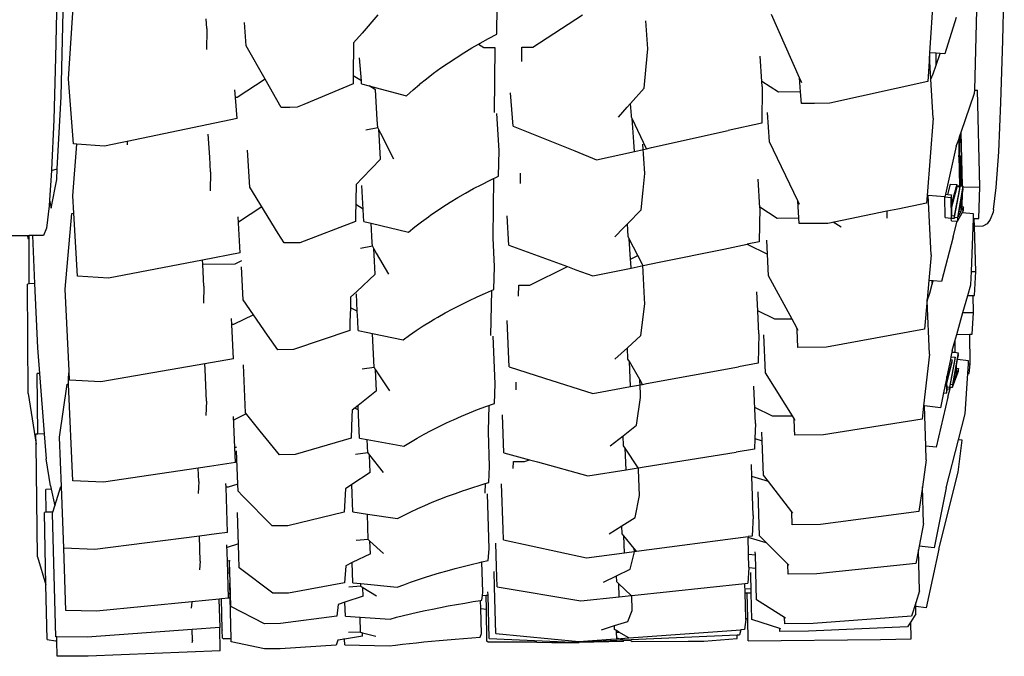
# Model space of a CAD drawing. Units: millimetres. Extents: x 957 to 13361, y -2560 to 3606.
# Drawn here: x 9735 to 10121, y -2267 to -2017 of the extents above; entities that cross this region are included whole.
import ezdxf

# ---------------------------------------------------------------- set-up
doc = ezdxf.new("R2010")
doc.units = ezdxf.units.MM
doc.layers.add('Edges', color=7, linetype='Continuous')

# ---------------------------------------------------------------- blocks, each defined once
blk = doc.blocks.new('Toyota 4Runner TRD fr')
at = {"layer": 'Edges'}
for p, q in [((884.97, -886.27), (886.25, -834.55)), ((1254.11, -864.34), (1254.7, -835.56)), ((883.39, -841.81), (882.8, -870.91)), ((887.86, -879.32), (890.27, -842.86)), ((1227.04, -844.2), (1225.4, -869.11)), ((1055.78, -861.77), (1055.93, -850.64)), ((1243.1, -883.78), (1243.89, -852.21)), ((942.05, -859.63), (941.75, -855.72)), ((1009.11, -854.23), (1002.95, -861.37)), ((1069.91, -866.86), (1089.33, -854.27)), ((1114.91, -867.53), (1114.12, -856.5)), ((1174.44, -878.98), (1163.37, -854.11)), ((1235.8, -855.21), (1231.35, -869.51)), ((942.04, -860.2), (941.94, -867.87)), ((942.05, -859.63), (942.04, -860.2)), ((957.52, -866.41), (956.83, -857.17)), ((1002.95, -861.37), (999.61, -865.25)), ((1049.17, -865.32), (1052.45, -863.52)), ((1052.45, -863.52), (1055.78, -861.77)), ((1253.39, -888.6), (1254.11, -864.34)), ((964.95, -879.47), (957.52, -866.41)), ((999.61, -865.25), (999.44, -878.13)), ((1042.83, -869.07), (1045.97, -867.17)), ((1045.97, -867.17), (1048.51, -865.7)), ((1048.51, -865.7), (1049.17, -865.32)), ((1048.51, -865.7), (1050.62, -867.05)), ((1050.62, -867.05), (1054.97, -867)), ((1054.97, -867), (1054.71, -892.5)), ((1065.5, -872.51), (1065.55, -866.9)), ((1065.55, -866.9), (1069.91, -866.86)), ((1114.29, -874.49), (1114.91, -867.53)), ((882.8, -870.91), (882.07, -895.44)), ((1002.64, -880.16), (1001.96, -871.12)), ((1036.76, -873.02), (1039.76, -871.02)), ((1039.76, -871.02), (1042.83, -869.07)), ((1159.65, -880.35), (1158.94, -870.41)), ((1225.31, -870.46), (1224.66, -880.34)), ((1225.4, -869.11), (1225.31, -870.46)), ((1225.85, -879.47), (1225.31, -870.46)), ((1228.05, -869.29), (1225.4, -869.11)), ((1228.01, -873.96), (1228.05, -869.29)), ((1228.01, -873.96), (1229.58, -869.39)), ((1229.58, -869.39), (1228.05, -869.29)), ((1231.35, -869.51), (1229.58, -869.39)), ((1030.98, -877.15), (1033.83, -875.06)), ((1033.83, -875.06), (1036.76, -873.02)), ((1113.53, -882.96), (1114.29, -874.49)), ((1226.85, -877.32), (1228.01, -873.96)), ((889.77, -904.8), (887.86, -879.32)), ((964.95, -879.47), (953.96, -886.59)), ((971.25, -890.54), (964.95, -879.47)), ((999.44, -878.13), (999.4, -881.34)), ((1002.64, -880.16), (999.44, -878.13)), ((1025.5, -881.47), (1028.2, -879.29)), ((1028.2, -879.29), (1030.98, -877.15)), ((1174.83, -884.43), (1174.44, -878.98)), ((1175.26, -880.83), (1174.44, -878.98)), ((1225.85, -879.47), (1226.85, -877.32)), ((1226.76, -894.78), (1225.85, -879.47)), ((953.29, -886.6), (953.07, -883.59)), ((999.4, -881.34), (980.1, -889.37)), ((1002.72, -881.31), (1002.64, -880.16)), ((1002.72, -881.31), (1005.65, -882.08)), ((1008.17, -883.69), (1005.65, -882.08)), ((1005.65, -882.08), (1010.05, -883.24)), ((1008.17, -883.69), (1008.16, -883.63)), ((1008.85, -895.31), (1008.17, -883.69)), ((1010.05, -883.24), (1020.35, -885.96)), ((1020.35, -885.96), (1022.89, -883.69)), ((1022.89, -883.69), (1025.47, -881.5)), ((1025.47, -881.5), (1025.5, -881.47)), ((1108.19, -889.01), (1113.53, -882.96)), ((1159.79, -882.28), (1159.61, -896.67)), ((1166.19, -884.51), (1159.65, -880.35)), ((1159.79, -882.28), (1159.65, -880.35)), ((1224.66, -880.34), (1186.32, -888.88)), ((1243.07, -884.96), (1243.1, -883.78)), ((1243.1, -883.78), (1244.13, -883.77)), ((1245.06, -921.71), (1244.13, -883.77)), ((883.43, -914.59), (884.97, -886.27)), ((953.96, -886.59), (953.29, -886.6)), ((953.91, -894.83), (953.29, -886.6)), ((1062.1, -897.94), (1061.16, -884.87)), ((1174.83, -884.43), (1166.19, -884.51)), ((1175.16, -888.99), (1174.83, -884.43)), ((1237.81, -900.22), (1243.07, -884.96)), ((974.54, -890.51), (971.25, -890.54)), ((977.43, -890.48), (974.54, -890.51)), ((980.1, -889.37), (977.43, -890.48)), ((1103.43, -894.42), (1106.91, -890.47)), ((1106.91, -890.47), (1108.19, -889.01)), ((1108.53, -893.73), (1108.19, -889.01)), ((1180.32, -888.94), (1175.16, -888.99)), ((1186.32, -888.88), (1180.32, -888.94)), ((1252.54, -907.93), (1253.39, -888.6)), ((882.07, -895.44), (881.21, -914.98)), ((953.91, -894.83), (910.84, -903.9)), ((1009.05, -898.57), (1008.85, -895.31)), ((1056.62, -907.45), (1055.76, -892.9)), ((1108.58, -894.37), (1108.53, -893.73)), ((1108.8, -894.84), (1108.58, -894.37)), ((1109.46, -904.02), (1108.8, -894.84)), ((1114.42, -906.73), (1108.8, -894.84)), ((1162.59, -904.01), (1161.91, -892.49)), ((1226.76, -894.78), (1224.46, -925.04)), ((1009.05, -898.57), (1004.36, -899.52)), ((1009.05, -898.57), (1009.45, -899.36)), ((1009.56, -901.18), (1009.45, -899.36)), ((1009.45, -899.36), (1010.1, -900.61)), ((1062.1, -897.94), (1086.28, -907.63)), ((1159.61, -896.67), (1146.49, -899.59)), ((943.18, -909.99), (942.65, -900.97)), ((1010.13, -910.78), (1009.56, -901.18)), ((1010.1, -900.61), (1015.28, -910.73)), ((1116.34, -906.3), (1146.49, -899.59)), ((1235.89, -905.78), (1236.81, -903.12)), ((1236.81, -903.12), (1237.29, -901.73)), ((1236.81, -903.12), (1236.89, -907.46)), ((1237.29, -901.73), (1237.13, -907.46)), ((1237.29, -901.73), (1237.81, -900.22)), ((1238.32, -921.36), (1237.81, -900.22)), ((889.56, -925.29), (891.14, -904.91)), ((891.14, -904.91), (889.77, -904.8)), ((901.95, -905.78), (891.14, -904.91)), ((908.23, -904.45), (901.95, -905.78)), ((910.84, -903.9), (908.23, -904.45)), ((910.84, -903.9), (910.83, -905.27)), ((1109.73, -907.77), (1109.46, -904.02)), ((1109.73, -907.77), (1114.42, -906.73)), ((1113.73, -916.46), (1113.04, -904.9)), ((1114.42, -906.73), (1116.34, -906.3)), ((1173.81, -927.24), (1162.59, -904.01)), ((1235.89, -905.78), (1231.67, -924.62)), ((943.53, -915.79), (943.18, -909.99)), ((958.86, -921.88), (957.99, -907.25)), ((1010.13, -910.78), (1003.12, -918.15)), ((1056.43, -917.51), (1056.62, -907.45)), ((1086.28, -907.63), (1094.89, -911.07)), ((1094.89, -911.07), (1109.73, -907.77)), ((1236.89, -907.46), (1237.13, -907.46)), ((1236.89, -907.46), (1236.93, -909.39)), ((1237.05, -910.77), (1236.93, -909.39)), ((1236.93, -909.39), (1237.17, -921.26)), ((1237.13, -907.46), (1237.05, -910.77)), ((1237.38, -915.31), (1237.5, -910.77)), ((1237.5, -910.77), (1237.54, -909.38)), ((1237.5, -910.77), (1237.58, -910.77)), ((1237.54, -909.38), (1237.58, -910.77)), ((1237.58, -910.77), (1237.7, -915.3)), ((1251.57, -921.99), (1252.54, -907.93)), ((881.19, -915.25), (883.43, -914.59)), ((883.2, -918.83), (883.43, -914.59)), ((881.19, -915.25), (880.39, -926.97)), ((881.21, -914.98), (881.19, -915.25)), ((943.53, -915.79), (943.38, -923.23)), ((1003.12, -918.15), (1000.64, -920.76)), ((1053.11, -919.09), (1056.43, -917.51)), ((1054.44, -918.46), (1054.21, -941.4)), ((1065.01, -920.37), (1065.05, -916.39)), ((1113.07, -922.98), (1113.73, -916.46)), ((1237.38, -915.31), (1237.7, -915.3)), ((1237.63, -918.46), (1237.38, -915.31)), ((1237.63, -918.46), (1237.79, -918.45)), ((1237.75, -920.03), (1237.63, -918.46)), ((1237.7, -915.3), (1237.78, -918.38)), ((1237.78, -918.38), (1237.79, -918.45)), ((1237.79, -918.45), (1237.82, -919.52)), ((881.05, -930.02), (883.2, -918.83)), ((970.09, -940), (958.86, -921.88)), ((1000.64, -920.76), (1000.39, -933.78)), ((1003.66, -935.27), (1002.82, -921.11)), ((1043.53, -924.13), (1046.66, -922.4)), ((1046.66, -922.4), (1049.85, -920.73)), ((1049.85, -920.73), (1053.11, -919.09)), ((1158.88, -929.99), (1158.21, -918.73)), ((1232.53, -924.7), (1233.61, -920.61)), ((1233.61, -920.61), (1236.03, -920.82)), ((1236.03, -920.82), (1234.05, -928.22)), ((1234.08, -929.58), (1236.05, -922.19)), ((1237.27, -921.65), (1235.09, -933.03)), ((1236.07, -921.16), (1236.03, -920.82)), ((1236.04, -921.34), (1236.07, -921.16)), ((1236.04, -921.54), (1236.04, -921.34)), ((1236.04, -921.54), (1237.27, -921.65)), ((1236.05, -922.19), (1236.04, -921.54)), ((1236.07, -921.16), (1237.17, -921.26)), ((1238.48, -921.37), (1236.32, -933.73)), ((1237.17, -921.26), (1237.84, -921.32)), ((1237.29, -922.67), (1237.27, -921.65)), ((1237.84, -921.22), (1237.75, -920.03)), ((1237.82, -919.52), (1237.84, -921.22)), ((1237.84, -921.32), (1237.84, -921.22)), ((1237.84, -921.22), (1237.88, -921.32)), ((1237.84, -921.32), (1237.88, -921.32)), ((1237.88, -921.32), (1238.32, -921.36)), ((1238.32, -921.36), (1238.48, -921.37)), ((1238.49, -921.78), (1238.48, -921.37)), ((1238.49, -921.78), (1245.06, -921.71)), ((1238.51, -922.8), (1238.49, -921.78)), ((1244.73, -934.15), (1245.06, -921.71)), ((1250.51, -930.55), (1251.57, -921.99)), ((889.96, -932.01), (889.56, -925.29)), ((1037.48, -927.71), (1040.47, -925.9)), ((1040.47, -925.9), (1043.53, -924.13)), ((1112.29, -930.68), (1113.07, -922.98)), ((1224.46, -925.04), (1224.23, -928.09)), ((1224.9, -925.08), (1224.46, -925.04)), ((1226.03, -948.33), (1224.9, -925.08)), ((1231.33, -925.65), (1224.9, -925.08)), ((1231.49, -933.78), (1231.33, -925.65)), ((1231.44, -925.66), (1231.33, -925.65)), ((1231.45, -925.63), (1231.44, -925.66)), ((1231.67, -924.62), (1231.45, -925.63)), ((1231.45, -925.63), (1233.72, -925.83)), ((1231.67, -924.62), (1232.53, -924.7)), ((1232.53, -924.7), (1233.99, -924.83)), ((1233.99, -924.83), (1233.72, -925.83)), ((1233.72, -925.83), (1233.92, -933.94)), ((1234.05, -928.22), (1233.99, -924.83)), ((1235.19, -933.63), (1237.29, -922.67)), ((1237.85, -926.51), (1238.27, -924.16)), ((1238.13, -929.44), (1238.27, -924.16)), ((1238.27, -924.16), (1238.51, -922.8)), ((880.23, -929.2), (879.16, -937.86)), ((880.39, -926.97), (880.23, -929.2)), ((880.39, -926.97), (881.05, -930.02)), ((963.59, -929.51), (954.42, -935.5)), ((1003.37, -930.46), (1000.49, -928.6)), ((1031.73, -931.46), (1034.57, -929.56)), ((1034.57, -929.56), (1037.48, -927.71)), ((1158.88, -929.99), (1158.65, -943.24)), ((1165.68, -934.06), (1158.86, -929.68)), ((1174.34, -936.14), (1173.81, -927.24)), ((1174.47, -928.62), (1173.81, -927.24)), ((1224.23, -928.09), (1212.96, -930.4)), ((1234.15, -932.94), (1234.08, -929.58)), ((1237, -931.26), (1237.63, -927.76)), ((1237.63, -927.76), (1237.7, -931.32)), ((1237.91, -929.42), (1237.85, -926.51)), ((1237.94, -930.85), (1237.91, -929.42)), ((1237.91, -929.42), (1238.13, -929.44)), ((1238.65, -929.49), (1237.94, -930.85)), ((1238.13, -929.44), (1238.65, -929.49)), ((1238.68, -931.02), (1238.65, -929.49)), ((886.48, -961.78), (889.19, -932.15)), ((889.19, -932.15), (889.96, -932.01)), ((891.42, -956.71), (889.96, -932.01)), ((955.13, -947.58), (954.3, -933.5)), ((1000.39, -933.78), (1000.36, -935.3)), ((1026.27, -935.37), (1028.96, -933.4)), ((1028.96, -933.4), (1029.93, -932.72)), ((1029.93, -932.72), (1031.73, -931.46)), ((1060.43, -944.57), (1059.74, -933.13)), ((1106.96, -936.2), (1112.29, -930.68)), ((1174.21, -933.97), (1165.68, -934.06)), ((1208.65, -931.29), (1185.58, -936.02)), ((1208.65, -931.29), (1208.62, -934.02)), ((1212.96, -930.4), (1208.65, -931.29)), ((1231.49, -933.78), (1233.88, -934)), ((1233.88, -934), (1233.92, -933.94)), ((1233.94, -934.97), (1233.88, -934)), ((1233.92, -933.94), (1234.15, -933)), ((1233.92, -933.94), (1235.11, -934.04)), ((1234.15, -932.94), (1235.09, -933.03)), ((1234.15, -933), (1234.15, -932.94)), ((1235.09, -933.03), (1235.11, -934.04)), ((1235.11, -934.04), (1235.19, -933.63)), ((1235.19, -933.63), (1236.32, -933.73)), ((1236.32, -933.73), (1236.35, -935.19)), ((1236.35, -935.19), (1238.2, -931.87)), ((1236.62, -933.4), (1237, -931.26)), ((1237.7, -931.32), (1236.62, -933.4)), ((1237, -931.26), (1237.7, -931.32)), ((1238.2, -931.87), (1238.68, -931.02)), ((1242.66, -932.34), (1238.2, -931.87)), ((1242.59, -934.17), (1242.66, -932.34)), ((1250.3, -931.64), (1249.15, -934.56)), ((1250.51, -930.55), (1250.3, -931.64)), ((879.16, -937.86), (878, -940.8)), ((1000.36, -935.3), (978.51, -943.61)), ((1003.66, -935.27), (1006.53, -935.95)), ((1006.53, -935.95), (1021.13, -939.44)), ((1006.92, -943.56), (1006.53, -935.95)), ((1021.13, -939.44), (1023.66, -937.39)), ((1023.66, -937.39), (1026.27, -935.37)), ((1102.06, -941.26), (1105.39, -937.82)), ((1105.39, -937.82), (1106.96, -936.2)), ((1107.26, -941.21), (1106.96, -936.2)), ((1185.58, -936.02), (1174.34, -936.14)), ((1190.69, -937.54), (1187.66, -935.6)), ((1233.94, -934.97), (1236.21, -935.17)), ((1234.59, -941.25), (1236.21, -935.17)), ((1236.21, -935.17), (1236.35, -935.19)), ((1241.78, -954.96), (1242.59, -934.17)), ((1242.59, -934.17), (1242.94, -934.17)), ((1242.94, -934.17), (1244.73, -934.15)), ((1243.04, -937.22), (1242.94, -934.17)), ((1246.27, -937.19), (1243.04, -937.22)), ((1243.58, -954.94), (1243.04, -937.22)), ((1247.98, -936.23), (1246.27, -937.19)), ((1249.15, -934.56), (1247.98, -936.23)), ((871.73, -940.86), (863.2, -940.94)), ((872.35, -940.85), (871.73, -940.86)), ((871.73, -940.86), (871.86, -941.99)), ((873.71, -940.84), (872.35, -940.85)), ((872.35, -942.07), (872.35, -940.85)), ((878, -940.8), (873.71, -940.84)), ((873.71, -940.84), (874.56, -959.65)), ((972.37, -943.67), (970.09, -940)), ((1054.21, -941.4), (1054.2, -941.76)), ((1054.87, -952.92), (1054.31, -941.79)), ((1107.68, -942.06), (1107.26, -941.21)), ((1234.59, -941.25), (1230.06, -958.85)), ((871.86, -941.99), (872.35, -942.07)), ((872.37, -959.81), (872.35, -942.07)), ((978.51, -943.61), (972.37, -943.67)), ((1006.99, -945.02), (1002.26, -945.89)), ((1006.99, -945.02), (1006.92, -943.56)), ((1006.99, -945.02), (1007.52, -945.96)), ((1060.43, -944.57), (1083.41, -952.97)), ((1108.16, -950.07), (1107.68, -942.06)), ((1111.06, -948.63), (1107.68, -942.06)), ((1144.69, -946.1), (1153.91, -944.21)), ((1158.65, -943.24), (1153.91, -944.21)), ((1153.91, -944.21), (1161.87, -948.11)), ((1161.87, -948.11), (1161.6, -942.56)), ((955.13, -947.58), (940.41, -950.43)), ((1007.64, -948.34), (1007.52, -945.96)), ((1007.52, -945.96), (1008.49, -947.66)), ((1008.03, -956), (1007.64, -948.34)), ((1008.49, -947.66), (1013.22, -955.94)), ((1108.16, -950.07), (1111.06, -948.63)), ((1112.91, -952.23), (1111.06, -948.63)), ((1119.36, -951.3), (1144.69, -946.1)), ((1162.28, -956.55), (1161.87, -948.11)), ((1226.03, -948.33), (1225.11, -958.39)), ((940.41, -950.43), (903.5, -957.57)), ((940.49, -952.04), (940.41, -950.43)), ((940.49, -952.04), (953.15, -951.91)), ((940.65, -955.1), (940.49, -952.04)), ((953.15, -951.91), (955.79, -950.6)), ((956.35, -966.08), (955.69, -953.11)), ((1054.64, -961.96), (1054.87, -952.92)), ((1068.68, -960.3), (1083.41, -952.97)), ((1083.41, -952.97), (1086.76, -954.2)), ((1108.23, -951.35), (1108.16, -950.07)), ((1108.36, -953.55), (1108.23, -951.35)), ((1108.36, -953.55), (1113.09, -952.58)), ((1112.98, -952.37), (1112.91, -952.23)), ((1113.62, -965.54), (1112.98, -952.37)), ((1113.09, -952.58), (1112.98, -952.37)), ((1113.09, -952.58), (1119.36, -951.3)), ((903.5, -957.57), (891.42, -956.71)), ((940.93, -960.63), (940.65, -955.1)), ((1008.03, -956), (1000.84, -962.73)), ((1086.76, -954.2), (1093.4, -956.62)), ((1093.4, -956.62), (1108.36, -953.55)), ((1171.51, -973.57), (1162.28, -956.55)), ((1241.58, -960.1), (1241.78, -954.96)), ((1241.78, -954.96), (1243.58, -954.94)), ((1243.02, -964.28), (1243.58, -954.94)), ((872.37, -959.81), (871.74, -959.85)), ((871.99, -1002.82), (871.74, -959.85)), ((874.56, -959.65), (872.37, -959.81)), ((874.56, -959.65), (875.72, -984.85)), ((940.93, -960.63), (940.75, -967.32)), ((1064.22, -964.65), (1064.32, -960.34)), ((1064.32, -960.34), (1068.68, -960.3)), ((1225.11, -958.39), (1224.41, -965.95)), ((1226.46, -958.52), (1225.11, -958.39)), ((1225.48, -963.37), (1226.45, -959.92)), ((1226.43, -959.52), (1226.46, -958.52)), ((1226.43, -959.52), (1226.45, -959.92)), ((1226.45, -959.92), (1226.84, -958.55)), ((1226.84, -958.55), (1226.46, -958.52)), ((1230.06, -958.85), (1226.84, -958.55)), ((1240.39, -964.3), (1241.58, -960.1)), ((888.09, -993.83), (886.48, -961.78)), ((998.44, -964.98), (998.33, -969.22)), ((1000.84, -962.73), (998.44, -964.98)), ((1001.04, -970.54), (1000.7, -963.72)), ((1044.78, -966.37), (1048, -964.86)), ((1048, -964.86), (1051.29, -963.39)), ((1051.29, -963.39), (1053.69, -962.36)), ((1053.69, -962.36), (1053.26, -980.03)), ((1053.69, -962.36), (1054.64, -961.96)), ((1158.03, -970.32), (1157.67, -962.83)), ((1224.43, -966.36), (1225.48, -963.37)), ((1238.49, -971.01), (1240.39, -964.3)), ((1240.39, -964.3), (1242.5, -964.28)), ((1242.63, -970.97), (1242.5, -964.28)), ((1242.5, -964.28), (1243.02, -964.28)), ((960.34, -971.85), (956.35, -966.08)), ((1038.53, -969.53), (1041.62, -967.93)), ((1041.62, -967.93), (1044.78, -966.37)), ((1112.21, -980.02), (1113.71, -967.56)), ((1113.71, -967.56), (1113.62, -965.54)), ((1224.41, -965.95), (1223.35, -977.51)), ((1224.43, -966.36), (1224.41, -965.95)), ((1225.31, -987.39), (1224.43, -966.36)), ((960.34, -971.85), (952.56, -975.72)), ((965.86, -979.84), (960.34, -971.85)), ((998.33, -969.22), (998.18, -974.69)), ((1001.04, -970.54), (998.33, -969.22)), ((1001.22, -974.2), (1001.04, -970.54)), ((1032.57, -972.83), (1035.52, -971.16)), ((1035.52, -971.16), (1038.53, -969.53)), ((1164.8, -973.64), (1158.03, -970.32)), ((1158.47, -979.31), (1158.03, -970.32)), ((1236.05, -979.6), (1238.49, -971.01)), ((1238.49, -971.01), (1242.63, -970.97)), ((1242.11, -979.54), (1242.63, -970.97)), ((951.82, -975.73), (951.7, -973.41)), ((952.56, -975.72), (951.82, -975.73)), ((952.49, -989.18), (951.82, -975.73)), ((998.18, -974.69), (998.09, -978.06)), ((1001.42, -978.02), (1001.22, -974.2)), ((1024.19, -978.07), (1026.91, -976.29)), ((1026.91, -976.29), (1029.7, -974.54)), ((1029.7, -974.54), (1031.16, -973.67)), ((1031.16, -973.67), (1032.57, -972.83)), ((1060.65, -992.3), (1059.77, -974.15)), ((1171.51, -973.57), (1164.8, -973.64)), ((1173.41, -977.08), (1171.51, -973.57)), ((969.87, -985.64), (965.86, -979.84)), ((998.09, -978.06), (976.05, -985.57)), ((1001.42, -978.02), (1005.15, -978.81)), ((1005.15, -978.81), (1007.04, -979.21)), ((1007.15, -981.93), (1007.04, -979.21)), ((1007.04, -979.21), (1019, -981.73)), ((1019, -981.73), (1021.56, -979.89)), ((1021.56, -979.89), (1024.19, -978.07)), ((1055.09, -999.04), (1054.31, -980.33)), ((1106.94, -984.81), (1112.21, -980.02)), ((1158.47, -979.31), (1158.17, -990.92)), ((1161.07, -994.69), (1160.44, -979.77)), ((1173.45, -977.82), (1173.41, -977.08)), ((1173.95, -978.08), (1173.41, -977.08)), ((1173.78, -984.67), (1173.45, -977.82)), ((1223.35, -977.51), (1184.94, -984.54)), ((1235.3, -982.27), (1236.05, -979.6)), ((1236.05, -979.6), (1241.25, -979.55)), ((1241.25, -979.55), (1242.11, -979.54)), ((1241.38, -991.19), (1241.25, -979.55)), ((1007.6, -992.53), (1007.15, -981.93)), ((1234.28, -985.87), (1235.3, -982.27)), ((1235.3, -982.27), (1235.36, -986.62)), ((875.72, -984.85), (876.47, -994.88)), ((976.05, -985.57), (969.87, -985.64)), ((1102.01, -989.31), (1106.94, -984.81)), ((1107.16, -989.25), (1106.94, -984.81)), ((1184.94, -984.54), (1173.78, -984.67)), ((1225.31, -987.39), (1223.07, -1007.63)), ((1234.28, -985.87), (1233.77, -988.37)), ((1233.91, -988.39), (1234.25, -986.5)), ((1234.25, -986.5), (1235.36, -986.62)), ((1236.66, -986.76), (1234.42, -999.25)), ((1235.36, -986.62), (1236.66, -986.76)), ((1236.39, -989.41), (1236.68, -987.85)), ((1236.68, -987.85), (1236.66, -986.76)), ((941.32, -991.13), (900.45, -998.26)), ((952.49, -989.18), (941.32, -991.13)), ((941.41, -993.42), (941.32, -991.13)), ((957.21, -1010.38), (956.42, -991.57)), ((1107.72, -990.22), (1107.16, -989.25)), ((1108.2, -1000.06), (1107.72, -990.22)), ((1111.81, -997.33), (1107.72, -990.22)), ((1158.17, -990.92), (1150.53, -992.32)), ((1233.55, -989.44), (1232.19, -996.17)), ((1234.23, -989.52), (1232.21, -997.86)), ((1232.23, -998.9), (1234.25, -990.55)), ((1235.45, -988.56), (1233.2, -1000.3)), ((1233.77, -988.37), (1233.55, -989.44)), ((1233.55, -989.44), (1234.23, -989.52)), ((1233.57, -999.15), (1235.46, -989.33)), ((1233.77, -988.37), (1233.91, -988.39)), ((1233.91, -988.39), (1235.45, -988.56)), ((1234.25, -990.55), (1234.23, -989.52)), ((1235.46, -989.33), (1235.45, -988.56)), ((1235.99, -991.61), (1236.39, -989.41)), ((1236.01, -992.83), (1235.99, -991.61)), ((1240.7, -989.95), (1236.39, -989.41)), ((1240.39, -994.93), (1240.63, -991.2)), ((1240.63, -991.2), (1240.7, -989.95)), ((1240.63, -991.2), (1241.38, -991.19)), ((1240.86, -994.92), (1241.38, -991.19)), ((876.47, -994.88), (875.59, -994.94)), ((875.8, -1018.69), (875.59, -994.94)), ((876.47, -994.88), (878.27, -1018.58)), ((887.77, -996.63), (888.09, -993.83)), ((888.28, -997.51), (888.09, -993.83)), ((941.93, -1005.84), (941.41, -993.42)), ((1007.6, -992.53), (1002.9, -993.27)), ((1007.6, -992.53), (1008.22, -993.46)), ((1008.57, -1001.76), (1008.22, -993.46)), ((1008.22, -993.46), (1013.73, -1001.7)), ((1060.65, -992.3), (1074.41, -996.71)), ((1114.48, -998.91), (1150.53, -992.32)), ((1172.26, -1012.64), (1161.07, -994.69)), ((1234.43, -1000.35), (1236.77, -994.07)), ((1234.71, -998.6), (1235.27, -995.52)), ((1235.8, -995.58), (1234.71, -998.6)), ((1235.27, -995.52), (1235.76, -992.88)), ((1235.27, -995.52), (1235.8, -995.58)), ((1235.76, -992.88), (1235.8, -995.58)), ((1236.01, -992.83), (1236.75, -992.91)), ((1236.04, -994.9), (1236.01, -992.83)), ((1236.75, -992.91), (1236.04, -994.9)), ((1236.77, -994.07), (1236.75, -992.91)), ((1239.38, -1010.81), (1240.39, -994.93)), ((1240.39, -994.93), (1240.86, -994.92)), ((884.35, -1019.93), (887.33, -999.15)), ((887.33, -999.15), (887.88, -999.08)), ((887.88, -999.08), (887.77, -996.63)), ((889.47, -1037.03), (887.88, -999.08)), ((900.45, -998.26), (888.28, -997.51)), ((1054.81, -1006.65), (1055.09, -999.04)), ((1063.31, -1001.4), (1063.39, -998.35)), ((1074.41, -996.71), (1093.33, -1002.78)), ((1108.2, -1000.06), (1112.89, -999.2)), ((1112.89, -999.2), (1111.81, -997.33)), ((1112.04, -1002.73), (1111.81, -997.33)), ((1112.89, -999.2), (1114.48, -998.91)), ((1231.92, -997.49), (1230.9, -1002.5)), ((1232.19, -996.17), (1231.92, -997.49)), ((1231.92, -997.49), (1231.99, -1002.62)), ((1232.21, -997.86), (1232.19, -996.17)), ((1232.25, -1000.19), (1232.23, -998.9)), ((1233.37, -1000.23), (1233.57, -999.15)), ((1233.57, -999.15), (1234.42, -999.25)), ((1234.42, -999.25), (1234.43, -1000.35)), ((871.99, -1002.82), (875.13, -1022.71)), ((1008.57, -1001.76), (1001.35, -1007.49)), ((1093.33, -1002.78), (1108.2, -1000.06)), ((1112.11, -1004.38), (1112.04, -1002.73)), ((1157.14, -1014.5), (1156.52, -999.93)), ((1230.9, -1002.5), (1229.71, -1008.37)), ((1230.9, -1002.5), (1231.99, -1002.62)), ((1231.99, -1002.62), (1232.27, -1001.49)), ((1232.25, -1000.19), (1233.2, -1000.3)), ((1232.26, -1000.96), (1232.25, -1000.19)), ((1232.26, -1000.96), (1233.21, -1001.07)), ((1232.27, -1001.49), (1232.26, -1000.96)), ((1232.61, -1004.16), (1233.56, -1000.25)), ((1233.2, -1000.3), (1233.21, -1001.07)), ((1233.21, -1001.07), (1233.37, -1000.23)), ((1233.37, -1000.23), (1233.56, -1000.25)), ((1233.56, -1000.25), (1234.43, -1000.35)), ((941.93, -1005.84), (941.72, -1011.47)), ((1051.48, -1007.87), (1054.81, -1006.65)), ((1052.58, -1007.46), (1052.33, -1017.58)), ((1110.54, -1015.23), (1112.11, -1004.38)), ((1232.61, -1004.16), (1227.97, -1023.86)), ((957.54, -1010.8), (952.57, -1013.29)), ((963, -1017.52), (957.21, -1010.38)), ((999, -1009.35), (998.91, -1011.79)), ((1001.35, -1007.49), (999, -1009.35)), ((1001.42, -1009.2), (1000.05, -1008.52)), ((1001.64, -1014.45), (1001.35, -1007.49)), ((1041.85, -1011.72), (1045, -1010.4)), ((1045, -1010.4), (1048.2, -1009.11)), ((1048.2, -1009.11), (1051.48, -1007.87)), ((1058.56, -1026.03), (1057.94, -1011.21)), ((1163.86, -1011.68), (1156.87, -1008.23)), ((1223.07, -1007.63), (1222.49, -1012.79)), ((1223.37, -1007.66), (1223.07, -1007.63)), ((1229.71, -1008.37), (1223.37, -1007.66)), ((1223.93, -1023.41), (1223.37, -1007.66)), ((1236.78, -1020.91), (1239.38, -1010.81)), ((953.02, -1023.98), (952.5, -1011.74)), ((998.91, -1011.79), (998.59, -1020.36)), ((1001.89, -1020.32), (1001.64, -1014.45)), ((1032.85, -1015.87), (1035.78, -1014.45)), ((1035.78, -1014.45), (1037.49, -1013.66)), ((1037.49, -1013.66), (1038.78, -1013.07)), ((1038.78, -1013.07), (1041.85, -1011.72)), ((1157.14, -1014.5), (1156.93, -1020.49)), ((1171.62, -1011.61), (1163.86, -1011.68)), ((1172.43, -1016.66), (1172.26, -1012.64)), ((1172.73, -1013.4), (1172.26, -1012.64)), ((1222.49, -1012.79), (1183.78, -1018.99)), ((875.8, -1018.69), (875.08, -1018.72)), ((875.13, -1022.71), (875.08, -1018.72)), ((878.27, -1018.58), (875.8, -1018.69)), ((878.27, -1018.58), (879.02, -1028.47)), ((970.53, -1026.81), (963, -1017.52)), ((1024.5, -1020.3), (1027.21, -1018.79)), ((1027.21, -1018.79), (1029.99, -1017.31)), ((1029.99, -1017.31), (1032.85, -1015.87)), ((1052.33, -1017.58), (1052.32, -1017.8)), ((1052.93, -1031.38), (1052.43, -1017.82)), ((1105.25, -1019.38), (1110.54, -1015.23)), ((1159.83, -1021.38), (1159.7, -1017.92)), ((1172.53, -1019.13), (1172.43, -1016.66)), ((1183.78, -1018.99), (1172.53, -1019.13)), ((875.7, -1066.82), (875.13, -1022.71)), ((885.06, -1039.28), (884.35, -1019.93)), ((998.59, -1020.36), (976.67, -1026.74)), ((1001.89, -1020.32), (1004.93, -1020.85)), ((1005.12, -1026.09), (1004.93, -1020.85)), ((1004.93, -1020.85), (1019.33, -1023.4)), ((1019.33, -1023.4), (1021.87, -1021.83)), ((1021.87, -1021.83), (1024.5, -1020.3)), ((1100.23, -1023.33), (1105.25, -1019.38)), ((1105.42, -1023.27), (1105.25, -1019.38)), ((1156.93, -1020.49), (1156.78, -1024.61)), ((1156.93, -1020.49), (1159.83, -1021.38)), ((1160.3, -1034.86), (1159.83, -1021.38)), ((1231.92, -1039.79), (1236.78, -1020.91)), ((1236.63, -1033.64), (1238.16, -1021.09)), ((1238.16, -1021.09), (1236.78, -1020.91)), ((953.02, -1023.98), (953.83, -1023.73)), ((953.26, -1029.84), (953.02, -1023.98)), ((954.19, -1038.34), (953.71, -1025.31)), ((976.67, -1026.74), (970.53, -1026.81)), ((1005.12, -1026.09), (1000.39, -1026.72)), ((1005.12, -1026.09), (1005.81, -1026.95)), ((1058.56, -1026.03), (1068.6, -1028.79)), ((1106.06, -1024.24), (1105.42, -1023.27)), ((1106.42, -1032.67), (1106.06, -1024.24)), ((1111.15, -1031.92), (1106.06, -1024.24)), ((1113.45, -1031.55), (1149.56, -1025.77)), ((1156.78, -1024.61), (1149.56, -1025.77)), ((1227.97, -1023.86), (1223.93, -1023.41)), ((1224.12, -1028.84), (1223.93, -1023.41)), ((880.82, -1039.03), (879.02, -1028.47)), ((953.26, -1029.84), (943.15, -1031.36)), ((1006.06, -1033.78), (1005.81, -1026.95)), ((1005.81, -1026.95), (1011.25, -1033.71)), ((1062.12, -1032.17), (1062.26, -1029.46)), ((1062.26, -1029.46), (1066.62, -1029.42)), ((1066.62, -1029.42), (1068.6, -1028.79)), ((1068.6, -1028.79), (1071.67, -1029.64)), ((1071.67, -1029.64), (1091.43, -1035.08)), ((1224.12, -1028.84), (1222.58, -1039.39)), ((938.73, -1032.03), (901.55, -1037.62)), ((943.15, -1031.36), (938.73, -1032.03)), ((938.92, -1037.37), (938.73, -1032.03)), ((1006.06, -1033.78), (998.85, -1038.51)), ((1052.61, -1037.72), (1052.93, -1031.38)), ((1091.43, -1035.08), (1106.42, -1032.67)), ((1106.42, -1032.67), (1111.15, -1031.92)), ((1111.15, -1031.92), (1111.26, -1031.9)), ((1111.26, -1031.9), (1113.45, -1031.55)), ((1111.28, -1032.67), (1111.26, -1031.9)), ((1111.64, -1042.74), (1111.28, -1032.67)), ((1155.74, -1035.37), (1155.57, -1030.69)), ((1228.97, -1063.85), (1236.63, -1033.64)), ((901.55, -1037.62), (889.47, -1037.03)), ((938.92, -1037.37), (938.69, -1042.06)), ((949.58, -1039.56), (949.52, -1038.1)), ((954.19, -1038.34), (950.37, -1039.55)), ((954.29, -1041.1), (954.19, -1038.34)), ((1049.25, -1038.74), (1051.21, -1038.14)), ((1051.21, -1038.14), (1051.01, -1041.89)), ((1051.21, -1038.14), (1052.61, -1037.72)), ((1058.21, -1055.96), (1057.58, -1038.17)), ((1162.22, -1037.35), (1155.74, -1035.37)), ((1156.28, -1050.66), (1155.74, -1035.37)), ((1162.22, -1037.35), (1160.3, -1034.86)), ((1164.81, -1040.7), (1162.22, -1037.35)), ((881.1, -1040.34), (878.99, -1040.4)), ((879.14, -1049.4), (878.99, -1040.4)), ((880.82, -1039.03), (881.1, -1040.34)), ((881.1, -1040.34), (882.52, -1046.83)), ((882.52, -1046.83), (884.81, -1039.3)), ((884.81, -1039.3), (885.06, -1039.28)), ((885.95, -1063.49), (885.06, -1039.28)), ((950.37, -1039.55), (949.58, -1039.56)), ((950.23, -1057.32), (949.58, -1039.56)), ((956.03, -1042.88), (954.29, -1041.1)), ((996.39, -1040.13), (995.93, -1049.29)), ((998.85, -1038.51), (996.39, -1040.13)), ((999.25, -1049.25), (998.85, -1038.51)), ((1036.44, -1043.1), (1039.54, -1041.97)), ((1039.54, -1041.97), (1042.71, -1040.86)), ((1042.71, -1040.86), (1043.58, -1040.57)), ((1043.58, -1040.57), (1045.95, -1039.79)), ((1045.95, -1039.79), (1049.25, -1038.74)), ((1052.73, -1063.68), (1052.06, -1042.08)), ((1158.72, -1058.64), (1158.19, -1041.35)), ((1171.36, -1049.19), (1164.81, -1040.7)), ((1222.58, -1039.39), (1221.17, -1049.08)), ((1223.03, -1053.72), (1222.58, -1039.39)), ((1231.92, -1039.79), (1227.2, -1063.37)), ((967.64, -1054.75), (956.03, -1042.88)), ((1027.56, -1046.67), (1030.45, -1045.45)), ((1030.45, -1045.45), (1033.41, -1044.27)), ((1033.41, -1044.27), (1036.44, -1043.1)), ((1110.02, -1051.38), (1111.64, -1042.74)), ((879.14, -1049.4), (878.45, -1049.41)), ((879.01, -1077.83), (878.45, -1049.41)), ((881.75, -1049.35), (879.14, -1049.4)), ((881.61, -1049.82), (881.75, -1049.35)), ((882.93, -1098.23), (881.61, -1049.82)), ((881.75, -1049.35), (882.52, -1046.83)), ((954.59, -1066.43), (954.07, -1049.51)), ((995.93, -1049.29), (973.82, -1054.67)), ((999.25, -1049.25), (1004.99, -1050.07)), ((1019.37, -1050.45), (1022.02, -1049.17)), ((1022.02, -1049.17), (1024.75, -1047.9)), ((1024.75, -1047.9), (1027.56, -1046.67)), ((1171.54, -1054.29), (1171.36, -1049.19)), ((1171.77, -1049.72), (1171.36, -1049.19)), ((1221.17, -1049.08), (1182.7, -1054.15)), ((1005.3, -1060.01), (1004.99, -1050.07)), ((1004.99, -1050.07), (1016.8, -1051.76)), ((1016.8, -1051.76), (1019.37, -1050.45)), ((1104.78, -1054.69), (1110.02, -1051.38)), ((1156.28, -1050.66), (1155.87, -1058.7)), ((1223.03, -1053.72), (1221.3, -1062.62)), ((950.23, -1057.32), (945.83, -1057.88)), ((973.82, -1054.67), (967.64, -1054.75)), ((1058.36, -1060.16), (1058.21, -1055.96)), ((1099.73, -1057.87), (1104.78, -1054.69)), ((1104.89, -1057.81), (1104.78, -1054.69)), ((1182.7, -1054.15), (1171.54, -1054.29)), ((939.21, -1058.72), (898.11, -1063.95)), ((945.83, -1057.88), (939.21, -1058.72)), ((939.51, -1068.55), (939.21, -1058.72)), ((1005.3, -1060.01), (1000.6, -1060.5)), ((1005.3, -1060.01), (1006.03, -1060.68)), ((1006.19, -1065.64), (1006.03, -1060.68)), ((1006.03, -1060.68), (1011.34, -1065.57)), ((1058.36, -1060.16), (1090.93, -1067.25)), ((1105.59, -1058.66), (1104.89, -1057.81)), ((1105.83, -1065.29), (1105.59, -1058.66)), ((1109.63, -1063.58), (1105.59, -1058.66)), ((1110.53, -1064.67), (1154.22, -1058.92)), ((1155.87, -1058.7), (1154.22, -1058.92)), ((1154.44, -1065.88), (1154.22, -1058.92)), ((1161.29, -1061.42), (1154.23, -1059.24)), ((1164.71, -1064.65), (1158.72, -1058.64)), ((1161.49, -1061.42), (1161.29, -1061.42)), ((885.99, -1063.49), (885.95, -1063.49)), ((886.75, -1087.91), (885.99, -1063.49)), ((898.11, -1063.95), (885.99, -1063.49)), ((950.15, -1068.4), (949.96, -1062.22)), ((954.45, -1061.79), (949.99, -1063.21)), ((1052.37, -1068.33), (1052.73, -1063.68)), ((1055.68, -1070.81), (1055.39, -1061.51)), ((1090.93, -1067.25), (1105.83, -1065.29)), ((1105.83, -1065.29), (1110.53, -1064.67)), ((1108, -1071.68), (1109.67, -1064.95)), ((1109.67, -1064.95), (1109.63, -1063.58)), ((1110.53, -1064.67), (1109.63, -1063.58)), ((1157.11, -1066.14), (1157.08, -1064.96)), ((1169.83, -1069.78), (1164.71, -1064.65)), ((1221.02, -1064.07), (1219.96, -1069.48)), ((1221.3, -1062.62), (1221.02, -1064.07)), ((1221.44, -1080.25), (1221.02, -1064.07)), ((1227.2, -1063.37), (1221.3, -1062.62)), ((1228.97, -1063.85), (1224.08, -1086.92)), ((875.7, -1066.82), (879.01, -1077.83)), ((939.51, -1068.55), (939.25, -1071.99)), ((950.15, -1068.4), (950.89, -1068.31)), ((950.3, -1073.41), (950.15, -1068.4)), ((950.89, -1068.31), (951.01, -1068.3)), ((951.01, -1073.33), (950.89, -1068.31)), ((951.01, -1068.3), (951.16, -1068.28)), ((951.14, -1073.32), (951.01, -1068.3)), ((954.74, -1071.23), (954.59, -1066.43)), ((999.08, -1069.1), (996.54, -1070.33)), ((1006.19, -1065.64), (999.08, -1069.1)), ((999.32, -1077), (999.08, -1069.1)), ((1045.74, -1069.87), (1049.02, -1069.09)), ((1049.02, -1069.09), (1049.91, -1068.88)), ((1049.91, -1068.88), (1052.37, -1068.33)), ((1050.23, -1080.69), (1049.91, -1068.88)), ((1154.44, -1065.88), (1157.11, -1066.14)), ((1154.6, -1070.94), (1154.44, -1065.88)), ((1157.24, -1071.4), (1157.11, -1066.14)), ((967.9, -1081.16), (954.74, -1071.23)), ((996.54, -1070.33), (996.02, -1077.04)), ((1033.26, -1073.2), (1036.28, -1072.34)), ((1036.28, -1072.34), (1039.37, -1071.5)), ((1039.37, -1071.5), (1042.52, -1070.67)), ((1042.52, -1070.67), (1045.74, -1069.87)), ((1054.89, -1078.69), (1054.73, -1072.57)), ((1055.92, -1078.69), (1055.68, -1070.81)), ((1102.72, -1074.26), (1108, -1071.68)), ((1154.58, -1071.14), (1154.15, -1077.21)), ((1154.6, -1070.94), (1154.58, -1071.14)), ((1157.24, -1071.4), (1154.58, -1071.14)), ((1155.47, -1080.94), (1155.29, -1073.01)), ((1157.28, -1072.93), (1157.24, -1071.4)), ((1157.57, -1083.71), (1157.28, -1072.93)), ((1169.95, -1073.72), (1169.83, -1069.78)), ((1170.2, -1070.16), (1169.83, -1069.78)), ((1219.96, -1069.48), (1181.19, -1073.57)), ((951.01, -1073.33), (950.3, -1073.41)), ((950.6, -1082.95), (950.3, -1073.41)), ((951.14, -1073.32), (951.01, -1073.33)), ((951.23, -1076.56), (951.14, -1073.32)), ((951.5, -1086.38), (951.23, -1076.56)), ((1019.29, -1077.79), (1021.93, -1076.84)), ((1021.93, -1076.84), (1024.65, -1075.91)), ((1024.65, -1075.91), (1027.45, -1074.99)), ((1027.45, -1074.99), (1030.32, -1074.09)), ((1030.32, -1074.09), (1033.26, -1073.2)), ((1097.61, -1076.76), (1102.72, -1074.26)), ((1102.8, -1076.69), (1102.72, -1074.26)), ((1103.55, -1077.4), (1102.8, -1076.69)), ((1181.19, -1073.57), (1169.95, -1073.72)), ((879.44, -1099.36), (879.01, -1077.83)), ((951.23, -1082.94), (951.1, -1077.13)), ((996.02, -1077.04), (974.04, -1081.07)), ((1002.48, -1078.39), (997.74, -1078.75)), ((999.32, -1077), (1002.45, -1077.32)), ((1002.48, -1078.39), (1002.45, -1077.32)), ((1002.45, -1077.32), (1016.73, -1078.76)), ((1002.48, -1078.39), (1003.25, -1078.88)), ((1003.34, -1082.27), (1003.25, -1078.88)), ((1003.25, -1078.88), (1008.53, -1082.19)), ((1016.73, -1078.76), (1019.29, -1077.79)), ((1050.07, -1081.98), (1050.23, -1080.69)), ((1052.3, -1081.95), (1052.27, -1080.59)), ((1055.37, -1096.89), (1054.89, -1078.69)), ((1055.92, -1078.69), (1088.7, -1084.1)), ((1103.71, -1082.52), (1103.55, -1077.4)), ((1108.45, -1082.02), (1103.55, -1077.4)), ((1108.67, -1081.99), (1153.01, -1077.33)), ((1153.01, -1077.33), (1154.15, -1077.21)), ((1153.1, -1080.96), (1153.01, -1077.33)), ((1155.44, -1079.61), (1153.06, -1079.37)), ((1221.44, -1080.25), (1219.97, -1084.88)), ((936.17, -1084.53), (898.82, -1088.2)), ((936.18, -1084.61), (935.89, -1086.98)), ((946.96, -1083.48), (936.17, -1084.53)), ((936.18, -1084.61), (936.17, -1084.53)), ((947.86, -1083.39), (946.96, -1083.48)), ((947.27, -1094.6), (946.96, -1083.48)), ((950.61, -1083.12), (947.86, -1083.39)), ((947.98, -1089.37), (947.86, -1083.39)), ((951.19, -1081.35), (950.55, -1081.43)), ((950.6, -1082.95), (951.02, -1082.95)), ((950.61, -1083.12), (950.6, -1082.95)), ((951.6, -1098.98), (951.23, -1082.94)), ((974.04, -1081.07), (967.9, -1081.16)), ((1003.34, -1082.27), (996.22, -1084.67)), ((1043.16, -1084.99), (1046.47, -1084.43)), ((1046.47, -1084.43), (1049.39, -1083.96)), ((1049.39, -1083.96), (1049.84, -1083.89)), ((1049.46, -1087.11), (1049.39, -1083.96)), ((1049.84, -1083.89), (1050.07, -1081.98)), ((1050.07, -1081.98), (1051.54, -1081.96)), ((1051.54, -1081.96), (1052.3, -1081.95)), ((1051.65, -1087.47), (1051.54, -1081.96)), ((1052.69, -1098.97), (1052.3, -1081.95)), ((1088.7, -1084.1), (1103.71, -1082.52)), ((1103.71, -1082.52), (1108.45, -1082.02)), ((1108.45, -1082.02), (1108.67, -1081.99)), ((1108.83, -1087.95), (1108.67, -1081.99)), ((1153.1, -1080.96), (1153.91, -1080.96)), ((1153.37, -1091.07), (1153.1, -1080.96)), ((1153.91, -1080.96), (1155.47, -1080.94)), ((1154.1, -1091.08), (1153.91, -1080.96)), ((1155.71, -1091.51), (1155.47, -1080.94)), ((1168.53, -1090.66), (1157.57, -1083.71)), ((898.82, -1088.2), (886.75, -1087.91)), ((964.7, -1093.16), (951.5, -1086.38)), ((993.6, -1085.55), (993.04, -1090.18)), ((996.22, -1084.67), (993.6, -1085.55)), ((996.37, -1090.14), (996.22, -1084.67)), ((1024.71, -1088.61), (1027.6, -1087.97)), ((1027.6, -1087.97), (1030.57, -1087.35)), ((1030.57, -1087.35), (1033.62, -1086.74)), ((1033.62, -1086.74), (1036.73, -1086.14)), ((1036.73, -1086.14), (1039.91, -1085.56)), ((1039.91, -1085.56), (1043.16, -1084.99)), ((1049.51, -1087.32), (1049.46, -1087.11)), ((1049.69, -1096.96), (1049.46, -1087.11)), ((1051.65, -1087.47), (1049.51, -1087.32)), ((1051.88, -1100), (1051.65, -1087.47)), ((1107.11, -1092.19), (1108.83, -1087.95)), ((1219.97, -1084.88), (1218.28, -1090.17)), ((1220, -1086.38), (1219.97, -1084.88)), ((1224.08, -1086.92), (1220, -1086.38)), ((1220.07, -1089.27), (1220, -1086.38)), ((948.08, -1095.51), (947.98, -1089.37)), ((993.04, -1090.18), (970.88, -1093.07)), ((996.37, -1090.14), (1002.18, -1090.51)), ((1002.31, -1096.42), (1002.18, -1090.51)), ((1002.18, -1090.51), (1013.89, -1091.27)), ((1013.89, -1091.27), (1016.47, -1090.59)), ((1016.47, -1090.59), (1019.14, -1089.91)), ((1019.14, -1089.91), (1021.88, -1089.26)), ((1021.88, -1089.26), (1024.71, -1088.61)), ((1101.87, -1093.84), (1107.11, -1092.19)), ((1153.38, -1091.46), (1152.88, -1095.4)), ((1153.37, -1091.07), (1154.1, -1091.08)), ((1153.38, -1091.46), (1153.37, -1091.07)), ((1154.26, -1099.76), (1154.1, -1091.08)), ((1166.73, -1094.95), (1155.71, -1091.51)), ((1168.6, -1093.12), (1168.53, -1090.66)), ((1168.88, -1090.88), (1168.53, -1090.66)), ((1218.28, -1090.17), (1179.76, -1092.96)), ((1220.07, -1089.27), (1218.05, -1092.39)), ((936.33, -1095.39), (895.09, -1098.36)), ((947.14, -1094.61), (936.33, -1095.39)), ((936.43, -1099.65), (936.33, -1095.39)), ((947.27, -1094.6), (947.14, -1094.61)), ((947.35, -1103.78), (947.14, -1094.61)), ((948.08, -1095.51), (948.1, -1095.63)), ((948.16, -1098.82), (948.1, -1095.63)), ((970.88, -1093.07), (964.7, -1093.16)), ((1096.76, -1095.45), (1101.87, -1093.84)), ((1101.91, -1095.37), (1101.87, -1093.84)), ((1102.69, -1095.83), (1101.91, -1095.37)), ((1102.71, -1096.54), (1102.69, -1095.83)), ((1103.62, -1096.39), (1102.69, -1095.83)), ((1107.48, -1098.68), (1151.43, -1095.51)), ((1151.43, -1095.51), (1150.91, -1097.46)), ((1152.88, -1095.4), (1151.43, -1095.51)), ((1166.76, -1096.19), (1166.73, -1094.95)), ((1167.05, -1095.05), (1166.73, -1094.95)), ((1178, -1096.02), (1166.76, -1096.19)), ((1179.76, -1092.96), (1168.6, -1093.12)), ((1216.81, -1094.31), (1178, -1096.02)), ((1218.05, -1092.39), (1216.81, -1094.31)), ((1218.17, -1099.07), (1218.05, -1092.39)), ((879.44, -1099.36), (882.79, -1099.82)), ((882.79, -1099.82), (883.31, -1099.82)), ((883.27, -1098.23), (882.93, -1098.23)), ((883.31, -1099.82), (883.27, -1098.23)), ((895.09, -1098.36), (883.27, -1098.23)), ((883.45, -1105.89), (883.31, -1099.82)), ((936.43, -1099.65), (936.12, -1100.66)), ((948.16, -1098.82), (948.73, -1099.01)), ((951.6, -1098.98), (948.73, -1099.01)), ((951.63, -1100.26), (951.6, -1098.98)), ((993.43, -1099.53), (992.83, -1101.5)), ((996.08, -1099.13), (993.43, -1099.53)), ((996.08, -1099.21), (995.63, -1099.2)), ((996.08, -1099.21), (995.63, -1099.2)), ((1003.13, -1098.05), (996.08, -1099.13)), ((996.13, -1101.45), (996.08, -1099.13)), ((1002.31, -1096.42), (997.6, -1096.61)), ((1002.31, -1096.42), (1003.1, -1096.62)), ((1003.13, -1098.05), (1003.1, -1096.62)), ((1003.1, -1096.62), (1008.28, -1097.97)), ((1027.16, -1100.25), (1030.11, -1099.96)), ((1030.11, -1099.96), (1033.14, -1099.67)), ((1033.14, -1099.67), (1036.23, -1099.39)), ((1036.23, -1099.39), (1039.4, -1099.12)), ((1039.4, -1099.12), (1042.63, -1098.85)), ((1042.63, -1098.85), (1045.92, -1098.58)), ((1045.92, -1098.58), (1049.27, -1098.32)), ((1049.27, -1098.32), (1049.69, -1096.96)), ((1052.31, -1100.34), (1051.88, -1100)), ((1052.69, -1098.97), (1085.39, -1100.34)), ((1055.37, -1096.89), (1087.86, -1100.1)), ((1085.39, -1100.34), (1100.42, -1099.68)), ((1087.86, -1100.1), (1100.41, -1099.19)), ((1100.41, -1099.19), (1102.77, -1099.02)), ((1100.42, -1099.68), (1100.41, -1099.19)), ((1100.42, -1099.68), (1105.16, -1099.47)), ((1102.71, -1096.54), (1103.62, -1096.39)), ((1102.77, -1098.77), (1102.71, -1096.54)), ((1102.77, -1099.02), (1107.48, -1098.68)), ((1105.16, -1099.47), (1102.77, -1098.77)), ((1102.77, -1099.02), (1102.77, -1098.77)), ((1107.48, -1098.68), (1103.62, -1096.39)), ((1105.16, -1099.47), (1105.45, -1099.46)), ((1105.45, -1099.46), (1149.93, -1097.51)), ((1105.46, -1099.52), (1105.45, -1099.46)), ((1105.46, -1099.52), (1108.15, -1099.57)), ((1105.47, -1100.11), (1105.46, -1099.52)), ((1108.15, -1099.57), (1108.77, -1100.06)), ((1108.77, -1100.06), (1130.8, -1100)), ((1130.8, -1100), (1136.94, -1099.9)), ((1136.94, -1099.9), (1149.96, -1098.95)), ((1149.93, -1097.51), (1150.91, -1097.46)), ((1149.96, -1098.95), (1149.93, -1097.51)), ((1154.26, -1099.76), (1206.11, -1099.29)), ((1206.11, -1099.29), (1218.17, -1099.07)), ((947.35, -1103.78), (895.51, -1105.84)), ((964.67, -1103.02), (951.63, -1100.26)), ((970.8, -1102.92), (964.67, -1103.02)), ((992.83, -1101.5), (970.8, -1102.92)), ((996.13, -1101.45), (1013.51, -1101.77)), ((1013.51, -1101.77), (1016.09, -1101.46)), ((1016.09, -1101.46), (1018.74, -1101.15)), ((1018.74, -1101.15), (1021.47, -1100.85)), ((1021.47, -1100.85), (1024.28, -1100.55)), ((1024.28, -1100.55), (1027.16, -1100.25)), ((1062.19, -1100.35), (1052.31, -1100.34)), ((1071.48, -1100.39), (1062.19, -1100.35)), ((1071.48, -1100.39), (1077.32, -1100.43)), ((1077.32, -1100.43), (1082.86, -1100.47)), ((1082.86, -1100.47), (1088.09, -1100.53)), ((1105.47, -1100.11), (1088.09, -1100.53)), ((895.51, -1105.84), (883.45, -1105.89))]:
    blk.add_line(p, q, dxfattribs=at)

msp = doc.modelspace()

# ---------------------------------------------------------------- block references
msp.add_blockref('Toyota 4Runner TRD fr', (8866.34, -1161.1))

doc.saveas('drawing.dxf')
